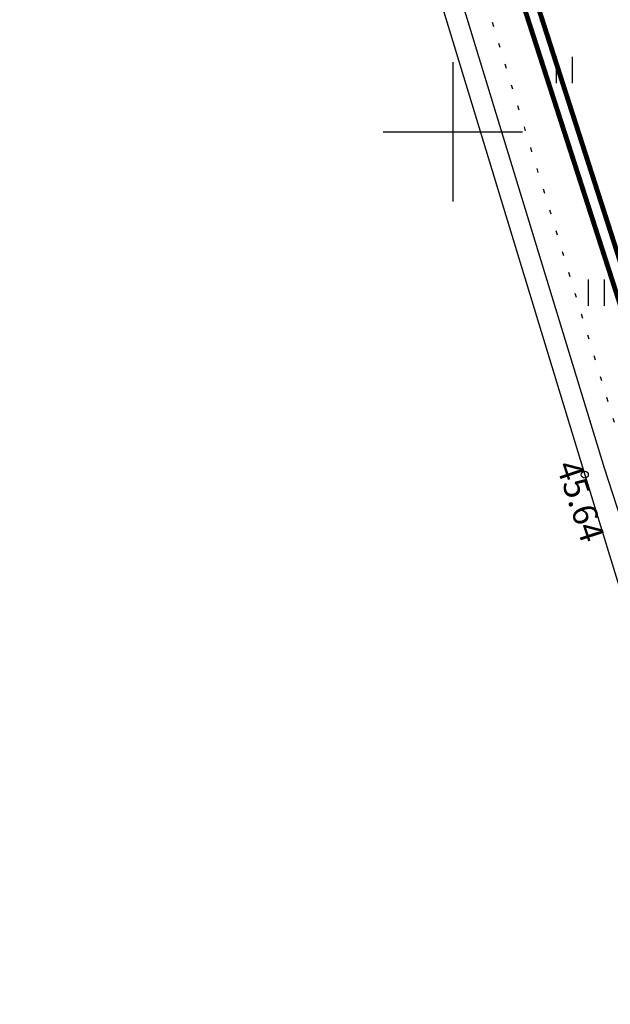
# Model space of a CAD drawing. Units: metres. Extents: x 554561 to 557898, y 6571777 to 6580590.
# Drawn here: x 555438 to 555455, y 6573075 to 6573103 of the extents above; entities that cross this region are included whole.
import ezdxf
from ezdxf.enums import TextEntityAlignment as Align

# ---------------------------------------------------------------- set-up
doc = ezdxf.new("R2010")
doc.units = ezdxf.units.M
doc.header["$MEASUREMENT"] = 0
doc.linetypes.add('KOLVIK', pattern=[1.25, 0.25, -1])
for name, color, linetype in [('AED', 21, 'Continuous'), ('HALJASTUS', 92, 'Continuous'), ('KORGUS-EH2000', 32, 'Continuous'), ('KTRASS', 30, 'Continuous'), ('VORK', 7, 'Continuous'), ('VTRASS', 5, 'Continuous')]:
    doc.layers.add(name, color=color, linetype=linetype)
doc.styles.add('ITALIC', font='italic.shx')
doc.styles.add('romans', font='romans.shx')
doc.linetypes.add('-K-', pattern='A,10,-1.5,["K",romans,S=1.4,R=0,X=-0.7,Y=-0.7],-1.5,10,-3', length=26)
doc.linetypes.add('-V-', pattern='A,10,-1.5,["V",romans,S=1.4,R=0,X=-0.7,Y=-0.7],-1.5,10,-3', length=26)
doc.linetypes.add('HEKK', pattern='A,0,[133,mkm,S=0.6,R=0,X=0,Y=0],-2.3,[133,mkm,S=0.3,R=0,X=0.3,Y=0],-2.3', length=4.6)
doc.linetypes.add('VO_AED', pattern='A,2.5,[135,mkm,S=0.6,R=0,X=0,Y=0],5,[135,mkm,S=0.6,R=180,X=0,Y=0],2.5', length=10)

# ---------------------------------------------------------------- blocks, each defined once
blk = doc.blocks.new('VKORIS')
at = {"color": 0, "linetype": 'Continuous'}
for p, q in [((0, 4), (0, -4)), ((-4, 0), (4, 0))]:
    blk.add_line(p, q, dxfattribs=at)
blk = doc.blocks.new('HEIN')
at = {"color": 0, "linetype": 'Continuous'}
for p, q in [((-0.455, 0.761), (-0.455, -0.761)), ((0.455, 0.761), (0.455, -0.761))]:
    blk.add_line(p, q, dxfattribs=at)

msp = doc.modelspace()

# ---------------------------------------------------------------- linework, layer by layer
at = {"layer": 'AED', "linetype": 'VO_AED', "ltscale": 0.5, "flags": 128}
msp.add_lwpolyline([(555441.374, 6573130.618), (555444.266, 6573121.048), (555448.791, 6573106.594), (555453.791, 6573090.163), (555457.573, 6573077.858), (555462.404, 6573062.253), (555466.514, 6573048.279)], dxfattribs=at)
at = {"layer": 'HALJASTUS', "linetype": 'KOLVIK', "ltscale": 0.5, "flags": 128}
msp.add_lwpolyline([(555467.437, 6573050.479), (555463.661, 6573062.541), (555458.753, 6573078.97), (555454.984, 6573090.549), (555449.931, 6573107.117), (555444.728, 6573123.853), (555442.974, 6573129.846), (555442.774, 6573130.564), (555441.506, 6573130.181)], dxfattribs=at)
at = {"layer": 'HALJASTUS', "linetype": 'HEKK', "ltscale": 0.5, "flags": 128}
msp.add_lwpolyline([(555466.805, 6573050.281), (555463.028, 6573062.347), (555458.121, 6573078.773), (555454.352, 6573090.35), (555449.298, 6573106.922), (555444.094, 6573123.662), (555442.131, 6573130.369)], dxfattribs=at)
at = {"layer": 'KORGUS-EH2000', "linetype": 'Continuous', "ltscale": 0.5}
msp.add_circle((555453.791, 6573090.163), 0.1, dxfattribs=at)
at = {"layer": 'KTRASS', "linetype": '-K-', "ltscale": 0.5, "const_width": 0.14, "flags": 128}
msp.add_lwpolyline([(555448.44, 6573114.75), (555457.641, 6573086.263)], dxfattribs=at)
at = {"layer": 'VTRASS', "linetype": '-V-', "lineweight": -3, "ltscale": 0.5, "const_width": 0.14, "flags": 128}
msp.add_lwpolyline([(555429.012, 6573144.628), (555433.585, 6573146.395), (555437.759, 6573143.982), (555437.759, 6573143.982), (555448.669, 6573115.324), (555458.083, 6573086.108), (555473.606, 6573040.701), (555478.179, 6573027.39), (555470.821, 6573024.115)], dxfattribs=at)

# ---------------------------------------------------------------- block references
at = {"layer": 'HALJASTUS', "ltscale": 0.5, "xscale": 0.5, "yscale": 0.5, "zscale": 0.5}
for p in [(555453.198, 6573101.775), (555454.118, 6573095.389)]:
    msp.add_blockref('HEIN', p, dxfattribs=at)
at = {"layer": 'VORK', "linetype": 'Continuous', "lineweight": 0, "xscale": 0.5, "yscale": 0.5, "zscale": 0.5}
msp.add_blockref('VKORIS', (555450, 6573100), dxfattribs=at)

# ---------------------------------------------------------------- texts
at = {"layer": 'KORGUS-EH2000', "linetype": 'Continuous', "ltscale": 0.5, "style": 'ITALIC'}
msp.add_text(' 45.64', height=0.7, rotation=288.2477, dxfattribs=at).set_placement((555452.691, 6573090.564), align=Align.BOTTOM_LEFT)

doc.saveas('drawing.dxf')
